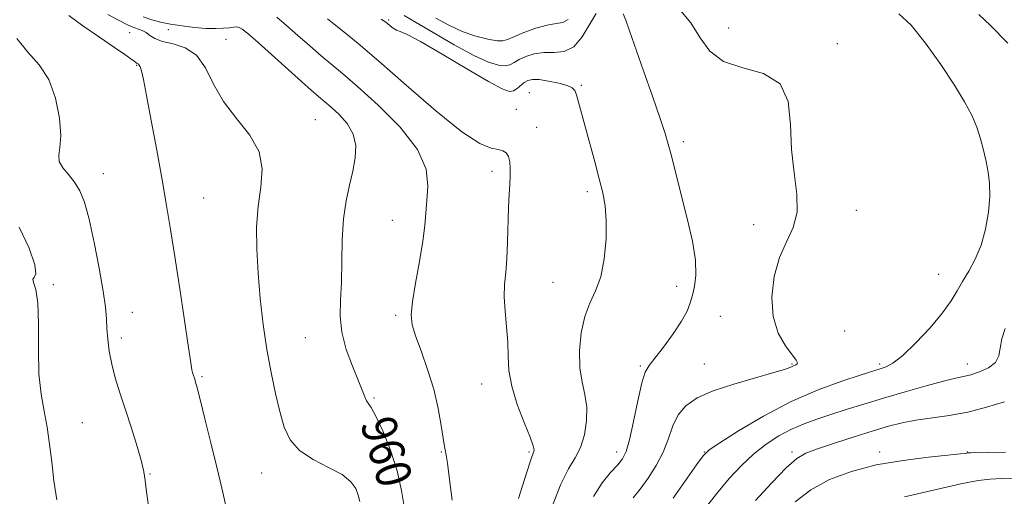
# Model space of a CAD drawing. Extents: x 2134800 to 2137700, y 317300 to 320200.
# Drawn here: x 2136195 to 2136419, y 318103 to 318212 of the extents above; entities that cross this region are included whole.
import ezdxf
from ezdxf.enums import TextEntityAlignment as Align

# ---------------------------------------------------------------- set-up
doc = ezdxf.new("R2010")
doc.units = 0
doc.header["$MEASUREMENT"] = 0
for name, color, linetype, lineweight in [('DTM SPOT ELEVATION', 2, 'Continuous', 13), ('INDEX CONTOUR', 41, 'Continuous', 13), ('INDEX CONTOUR LABEL', 244, 'Continuous', 0), ('INTERMEDIATE CONTOUR', 44, 'Continuous', 0)]:
    doc.layers.add(name, color=color, linetype=linetype, lineweight=lineweight)
doc.styles.add('Style-ITALICS', font='ITALICS.shx')

msp = doc.modelspace()

# ---------------------------------------------------------------- linework, layer by layer
at = {"layer": 'DTM SPOT ELEVATION'}
for p in [(2136278.84, 318211.91, 953.8), (2136219.78, 318209.02, 962.9), (2136228.53, 318209.69, 960.8), (2136356.41, 318210.03, 949.1), (2136241.72, 318207.43, 961.2), (2136381.24, 318206.51, 949.4), (2136221.34, 318201.55, 964.1), (2136310.98, 318195.27, 955.1), (2136322.8, 318196.99, 953.8), (2136308.01, 318191.47, 955.3), (2136262.15, 318189.13, 961.2), (2136312.63, 318187.43, 955.4), (2136346.09, 318184.1, 951.6), (2136302.39, 318177.34, 956.4), (2136213.76, 318176.82, 965.2), (2136324.19, 318172.71, 954.4), (2136236.63, 318171.3, 963.2), (2136385.53, 318168.46, 949.6), (2136279.72, 318166.22, 958.8), (2136362.17, 318165.18, 950.4), (2136404.37, 318153.89, 948.8), (2136202.33, 318151.54, 967.8), (2136316.35, 318152.03, 954.9), (2136344.53, 318151.13, 952.7), (2136220.38, 318145.22, 965.1), (2136280.42, 318144.55, 958.3), (2136354.51, 318144.25, 950.7), (2136217.81, 318139.36, 965.5), (2136259.85, 318139.44, 960.9), (2136382.92, 318140.92, 948.8), (2136336.25, 318132.97, 952.2), (2136350.88, 318133.38, 950.86), (2136370.88, 318133.38, 950.13), (2136390.88, 318133.38, 948.33), (2136410.88, 318133.38, 946.65), (2136236.22, 318130.52, 963.8), (2136300.1, 318128.84, 956.7), (2136275.48, 318125.65, 959.8), (2136208.96, 318120.04, 967.2), (2136290.88, 318113.38, 958.1), (2136310.88, 318113.38, 956.21), (2136330.88, 318113.38, 952.59), (2136350.88, 318113.38, 948.06), (2136370.88, 318113.38, 944.35), (2136390.88, 318113.38, 942.44), (2136410.88, 318113.38, 942.08), (2136224.35, 318108.34, 965.9), (2136249.88, 318108.52, 962.8)]:
    msp.add_point(p, dxfattribs=at)
at = {"layer": 'INDEX CONTOUR', "flags": 128}
for points, elevation in [([(2136334.66, 318102.91), (2136336.23, 318104.861), (2136338.056, 318107.347), (2136339.909, 318110.244), (2136341.508, 318113.332), (2136342.677, 318116.398), (2136343.679, 318119.276), (2136344.882, 318121.809), (2136346.637, 318123.898), (2136349.214, 318125.661), (2136352.861, 318127.272), (2136357.607, 318128.851), (2136362.586, 318130.295), (2136366.709, 318131.444), (2136369.179, 318132.189), (2136370.363, 318132.619), (2136370.911, 318132.871), (2136371.76, 318133.242), (2136372.039, 318133.428), (2136372.109, 318133.69), (2136371.799, 318134.277), (2136369.419, 318137.533), (2136367.762, 318140.46), (2136366.554, 318144.221), (2136366.263, 318148.691), (2136366.825, 318153.381), (2136368.043, 318157.717), (2136369.661, 318161.315), (2136371.19, 318164.555), (2136372.093, 318168.018), (2136372.015, 318172.163), (2136371.375, 318176.98), (2136370.783, 318182.344), (2136370.58, 318188.015), (2136370.044, 318193.285), (2136368.185, 318197.333), (2136364.4, 318199.654), (2136359.633, 318200.992), (2136355.217, 318202.415), (2136352.126, 318204.741), (2136349.911, 318207.806), (2136347.769, 318211.206), (2136345.087, 318214.524)], 950), ([(2136282.447, 318100.485), (2136281.767, 318104.56), (2136280.782, 318109.026), (2136279.259, 318113.745), (2136277.495, 318118.143), (2136275.921, 318121.54), (2136274.861, 318123.483), (2136273.787, 318125.042), (2136273.371, 318125.941), (2136272.793, 318127.425), (2136271.883, 318129.724), (2136270.569, 318132.951), (2136269.18, 318136.751), (2136268.148, 318140.652), (2136267.773, 318144.323), (2136267.856, 318148.005), (2136268.067, 318152.08), (2136268.165, 318156.784), (2136268.256, 318161.759), (2136268.529, 318166.502), (2136269.113, 318170.625), (2136269.883, 318174.2), (2136270.653, 318177.415), (2136271.223, 318180.422), (2136271.348, 318183.245), (2136270.772, 318185.872), (2136269.366, 318188.273), (2136267.52, 318190.346), (2136265.752, 318191.971), (2136262.868, 318194.451), (2136260.507, 318196.515), (2136249.034, 318206.718), (2136246.693, 318208.763), (2136245.422, 318209.779), (2136244.713, 318210.169), (2136244.124, 318210.281), (2136243.438, 318210.24), (2136242.501, 318210.12), (2136241.176, 318209.992), (2136239.413, 318209.918), (2136237.184, 318209.966), (2136234.519, 318210.179), (2136231.691, 318210.52), (2136229.037, 318210.933), (2136226.792, 318211.383), (2136224.806, 318211.917), (2136222.827, 318212.601)], 960), ([(2136319.812, 318212.014), (2136318.575, 318211.326), (2136317.045, 318211.059), (2136315.014, 318210.73), (2136312.403, 318209.987), (2136309.667, 318208.996), (2136307.394, 318208.058), (2136305.961, 318207.419), (2136304.911, 318207.118), (2136303.58, 318207.141), (2136301.465, 318207.484), (2136298.716, 318208.175), (2136295.646, 318209.248), (2136292.544, 318210.691), (2136289.606, 318212.276)], 950), ([(2136396.553, 318103.08), (2136403.447, 318104.686), (2136409.436, 318106.049), (2136413.4, 318106.836), (2136416.079, 318107.167), (2136418.673, 318107.274), (2136422.145, 318107.369)], 940)]:
    msp.add_lwpolyline(points, dxfattribs=dict(at, elevation=elevation))
at = {"layer": 'INTERMEDIATE CONTOUR', "flags": 128}
for points, elevation in [([(2136272.264, 318102.022), (2136271.905, 318103.505), (2136271.352, 318104.999), (2136270.242, 318106.57), (2136268.226, 318108.185), (2136265.15, 318109.836), (2136261.636, 318111.624), (2136258.502, 318113.677), (2136256.359, 318116.117), (2136254.993, 318119.043), (2136253.984, 318122.55), (2136252.993, 318126.704), (2136251.999, 318131.457), (2136251.063, 318136.74), (2136250.236, 318142.445), (2136249.553, 318148.329), (2136249.041, 318154.113), (2136248.736, 318159.57), (2136248.708, 318164.659), (2136249.036, 318169.389), (2136249.665, 318173.78), (2136249.998, 318177.896), (2136249.306, 318181.814), (2136247.128, 318185.615), (2136244.101, 318189.403), (2136241.129, 318193.286), (2136238.876, 318197.272), (2136237.021, 318200.955), (2136234.999, 318203.823), (2136232.426, 318205.537), (2136229.654, 318206.431), (2136227.215, 318207.007), (2136225.503, 318207.659), (2136224.357, 318208.367), (2136223.479, 318208.998), (2136222.62, 318209.458), (2136221.755, 318209.793), (2136220.911, 318210.082), (2136220.058, 318210.418), (2136218.934, 318210.951), (2136217.22, 318211.84), (2136214.758, 318213.165)], 962), ([(2136326.229, 318213.347), (2136323.014, 318208.013), (2136321.064, 318205.724), (2136318.884, 318204.675), (2136316.576, 318204.477), (2136314.268, 318204.474), (2136312.085, 318204.15), (2136310.153, 318203.544), (2136308.599, 318202.832), (2136307.473, 318202.178), (2136306.531, 318201.684), (2136305.451, 318201.436), (2136303.919, 318201.548), (2136301.631, 318202.242), (2136298.293, 318203.765), (2136293.825, 318206.203), (2136289.036, 318208.993), (2136284.959, 318211.408), (2136282.354, 318212.905)], 952), ([(2136325.598, 318103.165), (2136327.552, 318106.282), (2136329.484, 318108.675), (2136331.11, 318110.446), (2136332.241, 318111.814), (2136333.052, 318113.446), (2136333.815, 318116.128), (2136334.728, 318120.3), (2136335.713, 318125.04), (2136336.624, 318129.084), (2136337.394, 318131.553), (2136338.276, 318133.097), (2136339.606, 318134.754), (2136341.573, 318137.281), (2136343.785, 318140.313), (2136345.707, 318143.21), (2136346.943, 318145.494), (2136347.657, 318147.346), (2136348.156, 318149.113), (2136348.648, 318151.127), (2136348.97, 318153.687), (2136348.857, 318157.076), (2136348.143, 318161.43), (2136347.032, 318166.291), (2136343.204, 318181.409), (2136342.624, 318183.591), (2136341.911, 318185.962), (2136340.77, 318189.419), (2136339.027, 318194.502), (2136337.006, 318200.317), (2136333.807, 318209.415), (2136332.931, 318211.835), (2136332.38, 318213.263)], 952), ([(2136343.803, 318102.784), (2136349.097, 318110.406), (2136350.61, 318112.478), (2136352.014, 318113.803), (2136354.443, 318115.441), (2136358.714, 318118.158), (2136364.374, 318121.535), (2136370.658, 318124.857), (2136376.825, 318127.54), (2136382.276, 318129.52), (2136386.441, 318130.859), (2136391.258, 318132.357), (2136392.351, 318132.734), (2136393.911, 318133.59), (2136396.151, 318135.34), (2136399.143, 318138.209), (2136402.382, 318141.682), (2136405.222, 318145.056), (2136407.197, 318147.803), (2136408.574, 318150.089), (2136409.797, 318152.257), (2136411.203, 318154.615), (2136412.686, 318157.322), (2136414.029, 318160.504), (2136415.051, 318164.193), (2136415.712, 318168.044), (2136416.008, 318171.621), (2136415.953, 318174.607), (2136415.634, 318177.173), (2136415.159, 318179.61), (2136414.604, 318182.152), (2136413.927, 318184.788), (2136413.056, 318187.449), (2136411.895, 318190.143), (2136410.257, 318193.192), (2136407.933, 318196.993), (2136404.833, 318201.716), (2136401.362, 318206.616), (2136398.043, 318210.715), (2136395.296, 318213.293)], 948), ([(2136420.15, 318206.614), (2136416.2, 318210.634), (2136413.551, 318213.135)], 946), ([(2136242.521, 318097.403), (2136240.742, 318105.096), (2136239.61, 318109.881), (2136238.274, 318115.413), (2136236.93, 318120.897), (2136235.829, 318125.331), (2136235.15, 318127.996), (2136234.797, 318129.299), (2136234.602, 318129.93), (2136234.255, 318130.987), (2136234.103, 318131.488), (2136233.955, 318132.108), (2136233.692, 318133.671), (2136233.162, 318137.168), (2136231.18, 318150.594), (2136230.069, 318157.928), (2136229.089, 318164.078), (2136228.156, 318169.591), (2136227.126, 318175.423), (2136225.917, 318182.172), (2136224.677, 318188.99), (2136223.613, 318194.669), (2136222.88, 318198.312), (2136222.422, 318200.261), (2136222.128, 318201.166), (2136221.907, 318201.596), (2136221.729, 318201.777), (2136221.581, 318201.851), (2136221.432, 318201.95), (2136220.766, 318202.477), (2136220.003, 318203.043), (2136218.612, 318204.022), (2136216.263, 318205.626), (2136212.835, 318207.939), (2136209.058, 318210.54), (2136205.873, 318212.886)], 964), ([(2136293.338, 318102.357), (2136292.755, 318107.06), (2136292.241, 318110.776), (2136291.886, 318113.05), (2136291.616, 318114.608), (2136291.311, 318116.47), (2136290.859, 318119.419), (2136290.162, 318123.29), (2136289.125, 318127.683), (2136287.727, 318132.192), (2136286.229, 318136.392), (2136284.968, 318139.855), (2136284.218, 318142.377), (2136284.001, 318144.659), (2136284.284, 318147.626), (2136284.988, 318151.888), (2136285.867, 318156.799), (2136286.635, 318161.396), (2136287.081, 318164.977), (2136287.553, 318170.714), (2136287.794, 318173.98), (2136287.368, 318177.833), (2136285.425, 318182.331), (2136281.476, 318187.404), (2136276.48, 318192.443), (2136271.756, 318196.707), (2136268.293, 318199.689), (2136263.445, 318203.739), (2136260.87, 318205.965), (2136258.145, 318208.356), (2136255.549, 318210.616), (2136253.303, 318212.49)], 958), ([(2136308.447, 318102.774), (2136310.266, 318108.501), (2136311.348, 318111.772), (2136311.829, 318113.095), (2136311.994, 318113.476), (2136312.042, 318113.837), (2136311.822, 318114.761), (2136311.1, 318116.748), (2136309.763, 318120.084), (2136308.198, 318124.214), (2136306.92, 318128.366), (2136306.295, 318131.964), (2136306.114, 318135.193), (2136306.021, 318138.421), (2136305.755, 318141.909), (2136305.423, 318145.45), (2136305.223, 318148.722), (2136305.297, 318151.538), (2136305.547, 318154.26), (2136305.819, 318157.388), (2136305.994, 318161.233), (2136306.203, 318169.135), (2136306.346, 318172.095), (2136306.496, 318174.375), (2136306.6, 318176.27), (2136306.606, 318178.002), (2136306.48, 318179.526), (2136306.188, 318180.733), (2136305.691, 318181.547), (2136304.928, 318182.041), (2136303.83, 318182.325), (2136302.248, 318182.63), (2136299.684, 318183.695), (2136295.563, 318186.375), (2136289.622, 318191.155), (2136282.861, 318196.999), (2136276.598, 318202.493), (2136271.866, 318206.529), (2136268.583, 318209.215), (2136266.382, 318210.963), (2136264.915, 318212.151)], 956), ([(2136316.211, 318101.125), (2136318.111, 318106.013), (2136319.86, 318109.49), (2136321.372, 318112.011), (2136322.604, 318114.394), (2136323.507, 318117.257), (2136324.014, 318120.435), (2136324.055, 318123.567), (2136323.625, 318126.421), (2136322.995, 318129.271), (2136322.501, 318132.521), (2136322.421, 318136.409), (2136322.795, 318140.521), (2136323.6, 318144.281), (2136324.774, 318147.32), (2136326.082, 318150.108), (2136327.245, 318153.326), (2136328.04, 318157.421), (2136328.45, 318161.913), (2136328.517, 318166.088), (2136328.273, 318169.458), (2136327.736, 318172.433), (2136326.919, 318175.646), (2136325.863, 318179.531), (2136323.65, 318187.62), (2136322.18, 318193.154), (2136321.727, 318194.8), (2136321.353, 318195.817), (2136320.759, 318196.434), (2136319.589, 318196.913), (2136317.643, 318197.448), (2136315.326, 318197.958), (2136313.195, 318198.294), (2136311.67, 318198.337), (2136310.627, 318198.094), (2136309.804, 318197.607), (2136308.15, 318196.251), (2136307.322, 318195.731), (2136306.4, 318195.596), (2136304.76, 318196.181), (2136301.654, 318197.847), (2136296.702, 318200.74), (2136291.019, 318204.099), (2136286.092, 318206.944), (2136283.032, 318208.555), (2136281.46, 318209.243), (2136280.62, 318209.58), (2136279.895, 318210.023), (2136279.195, 318210.57), (2136278.567, 318211.107), (2136277.983, 318211.566), (2136277.115, 318212.058)], 954), ([(2136224.08, 318100.481), (2136223.572, 318104.293), (2136223.272, 318106.858), (2136222.967, 318108.849), (2136222.408, 318111.21), (2136221.421, 318114.629), (2136220.141, 318118.754), (2136218.783, 318122.979), (2136217.532, 318126.817), (2136216.468, 318130.257), (2136215.642, 318133.41), (2136215.086, 318136.356), (2136214.749, 318139.072), (2136214.559, 318141.506), (2136214.426, 318143.733), (2136214.195, 318146.345), (2136213.69, 318150.058), (2136212.8, 318155.278), (2136211.664, 318161.133), (2136210.487, 318166.436), (2136209.415, 318170.289), (2136208.357, 318172.931), (2136207.167, 318174.89), (2136205.783, 318176.606), (2136204.493, 318178.173), (2136203.67, 318179.601), (2136203.549, 318180.985), (2136203.814, 318182.775), (2136204.006, 318185.508), (2136203.733, 318189.484), (2136202.856, 318194.048), (2136201.302, 318198.31), (2136199.075, 318201.647), (2136196.501, 318204.524), (2136193.985, 318207.667)], 966), ([(2136203.105, 318102.407), (2136202.462, 318106.787), (2136201.954, 318111.063), (2136201.485, 318115.154), (2136200.93, 318119.005), (2136200.218, 318122.658), (2136199.511, 318126.531), (2136199.031, 318131.139), (2136198.911, 318136.731), (2136198.938, 318142.486), (2136198.814, 318147.315), (2136198.353, 318150.404), (2136197.824, 318152.031), (2136197.614, 318152.747), (2136197.937, 318153.143), (2136198.315, 318153.973), (2136198.096, 318156.028), (2136196.79, 318159.809), (2136194.542, 318164.635)], 968), ([(2136351.706, 318101.26), (2136354.014, 318104.257), (2136356.556, 318107.283), (2136359.262, 318110.175), (2136362.085, 318112.813), (2136364.976, 318115.096), (2136367.889, 318117.011), (2136370.779, 318118.568), (2136373.636, 318119.803), (2136376.573, 318120.851), (2136379.741, 318121.874), (2136383.274, 318123.003), (2136387.255, 318124.261), (2136391.747, 318125.639), (2136396.689, 318127.099), (2136401.504, 318128.464), (2136405.488, 318129.529), (2136408.168, 318130.163), (2136410, 318130.554), (2136411.671, 318130.969), (2136413.672, 318131.627), (2136415.709, 318132.565), (2136417.291, 318133.776), (2136418.088, 318135.258), (2136418.42, 318137.033), (2136418.77, 318139.131), (2136419.517, 318141.549)], 946), ([(2136362.532, 318102.257), (2136366.194, 318106.266), (2136369.538, 318109.743), (2136371.964, 318111.887), (2136374.066, 318113.096), (2136376.736, 318114.064), (2136380.584, 318115.329), (2136385.075, 318116.78), (2136389.393, 318118.147), (2136392.942, 318119.218), (2136396.021, 318120.011), (2136399.154, 318120.604), (2136406.746, 318121.633), (2136410.981, 318122.416), (2136415.269, 318123.54), (2136419.365, 318124.778)], 944), ([(2136371.583, 318101.981), (2136375.171, 318104.696), (2136379.469, 318107.033), (2136384.448, 318108.922), (2136390.092, 318110.38), (2136396.23, 318111.436), (2136402.068, 318112.158), (2136409.311, 318112.891), (2136410.467, 318113.034), (2136411.055, 318113.13), (2136411.7, 318113.152), (2136419.61, 318113.304)], 942)]:
    msp.add_lwpolyline(points, dxfattribs=dict(at, elevation=elevation))

# ---------------------------------------------------------------- texts
at = {"layer": 'INDEX CONTOUR LABEL', "style": 'Style-ITALICS', "width": 0.875}
msp.add_text('960', height=8, rotation=286.5, dxfattribs=at).set_placement((2136276.153, 318121.04, 960), align=Align.MIDDLE_LEFT)

doc.saveas('drawing.dxf')
